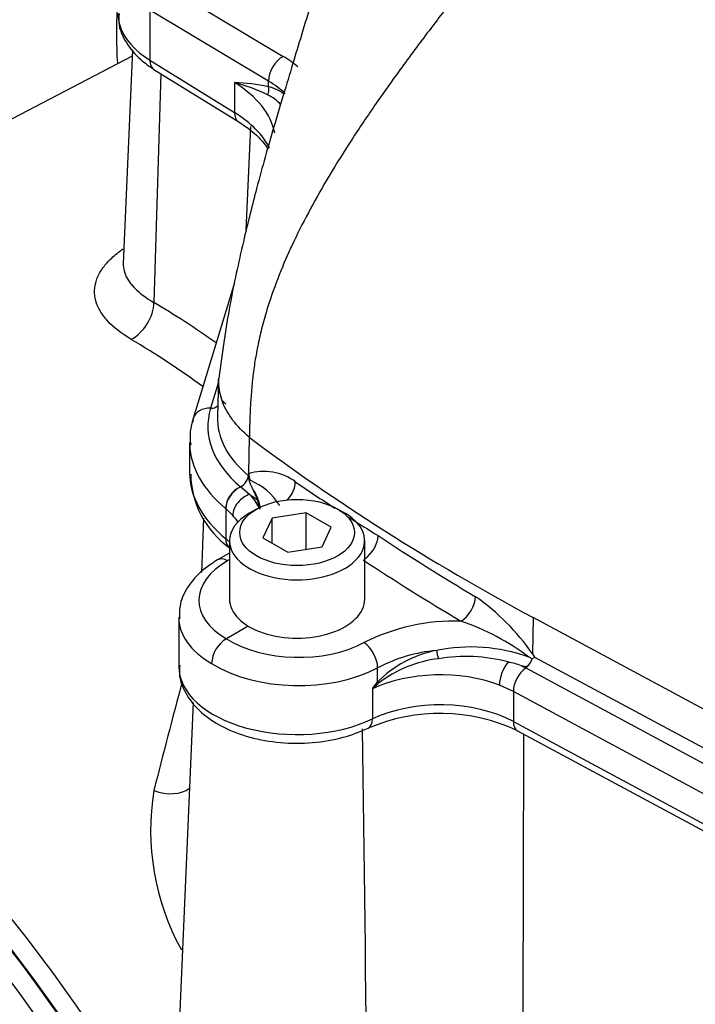
# Paper-space layout 'Sheet1' of a CAD drawing. Units: millimetres. Extents: x 0 to 210, y 0 to 297.
# Drawn here: x 159 to 164, y 49 to 55 of the extents above; entities that cross this region are included whole.
import ezdxf

# ---------------------------------------------------------------- set-up
doc = ezdxf.new("R2010")
doc.units = ezdxf.units.MM
doc.layers.add('Default', color=7, linetype='Continuous')
doc.layers.add('DV9_Default', color=7, linetype='Continuous')

# ---------------------------------------------------------------- blocks, each defined once
blk = doc.blocks.new('SE8')
at = {"layer": 'DV9_Default', "color": 7, "linetype": 'Continuous'}
for p, q in [((160.1131, 55.4816), (160.8894, 55.0172)), ((160.7935, 54.8549), (160.0172, 55.3193)), ((160.0172, 55.3193), (160.0172, 54.9931)), ((159.9019, 55.0177), (155.3902, 52.664)), ((159.9037, 55.0605), (159.8439, 53.6639)), ((160.0172, 54.9931), (160.571, 54.6502)), ((160.0898, 54.9042), (160.0438, 53.4092)), ((160.0446, 54.9322), (160.5984, 54.5893)), ((160.571, 54.8461), (160.571, 54.6502)), ((160.7925, 54.8192), (160.7935, 54.8549)), ((160.6476, 53.882), (160.6784, 54.5595)), ((160.5715, 53.5366), (160.3012, 52.6514)), ((160.4665, 52.8881), (160.4147, 52.7184)), ((160.4672, 52.9105), (160.4593, 52.6638)), ((160.2776, 52.4955), (160.2776, 52.2993)), ((160.6675, 52.5283), (160.6614, 52.2902)), ((160.6614, 52.2902), (160.6612, 52.2792)), ((160.6097, 52.2057), (160.6111, 52.2046)), ((160.6111, 52.2046), (160.6716, 52.1556)), ((160.6859, 52.1985), (160.7207, 52.1193)), ((160.7373, 52.0584), (160.7207, 52.1193)), ((160.5134, 52.0623), (160.5121, 52.0633)), ((160.5593, 52.0182), (160.5134, 52.0623)), ((160.5134, 52.0623), (160.5134, 51.866)), ((160.7146, 52.0597), (160.6675, 52.0325)), ((161.2921, 52.0325), (161.245, 52.0597)), ((160.3691, 52.0006), (160.354, 51.646)), ((160.8165, 52.0009), (160.7567, 51.8721)), ((161.0396, 52.0354), (160.8165, 52.0009)), ((160.8165, 51.8376), (160.8165, 52.0009)), ((161.0396, 51.7963), (161.0396, 52.0354)), ((161.2029, 51.9411), (161.0396, 52.0354)), ((161.1431, 51.8123), (161.2029, 51.9411)), ((160.5381, 51.8522), (160.5381, 51.4712)), ((160.7567, 51.8721), (160.92, 51.7778)), ((161.4215, 51.4712), (161.4215, 51.8522)), ((160.92, 51.7778), (161.1431, 51.8123)), ((160.5341, 51.7701), (160.4604, 51.7275)), ((160.5381, 51.7292), (160.5254, 51.7218)), ((160.2061, 51.3533), (160.2061, 51.033)), ((162.5223, 51.3505), (162.5172, 51.1135)), ((164.891, 50.0753), (162.5223, 51.3505)), ((160.6604, 51.295), (160.5176, 51.2126)), ((160.5175, 51.2126), (160.5176, 51.2126)), ((162.5172, 51.1135), (162.5321, 51.0926)), ((162.5321, 51.0926), (164.8855, 49.8257)), ((161.505, 50.9295), (161.5061, 51.0228)), ((162.4467, 51.0361), (162.4743, 51.0215)), ((162.4743, 51.0215), (164.842, 49.7468)), ((161.5125, 50.9224), (161.4716, 50.8841)), ((161.4716, 50.8841), (161.4716, 50.6882)), ((162.3932, 50.8681), (162.3023, 50.9091)), ((164.7594, 49.5941), (162.3932, 50.8681)), ((162.3932, 50.8681), (162.3932, 50.6718)), ((160.3004, 50.7957), (160.1861, 48.1219)), ((162.3932, 50.6718), (164.7594, 49.3979)), ((162.4209, 50.6107), (164.7877, 49.3365))]:
    blk.add_line(p, q, dxfattribs=at)
for centre, radius, start, end in [((160.4973, 53.3163), 1.5316, 78.88745, 87.24063), ((160.2279, 53.5861), 1.3059, 64.63031, 74.76577), ((160.7254, 54.5454), 0.2819, 53.20992, 76.23556), ((160.6582, 54.5047), 0.2916, 42.3612, 63.7028), ((156.8397, 48.0237), 5.9839, 53.91327, 59.28881), ((160.2178, 52.4439), 0.4223, 45.56031, 49.86344), ((160.6218, 52.534), 0.3414, 159.88773, 189.27646), ((160.7637, 51.9642), 0.3417, 53.21963, 107.41938), ((160.8869, 52.2984), 0.6025, 180.95948, 234.57967), ((160.5706, 52.2879), 0.091, 295.50295, 354.5472), ((160.8218, 52.2833), 0.1607, 181.4666, 191.02723), ((160.6823, 52.2777), 0.031, 234.05554, 252.82268), ((160.8778, 52.3075), 0.2206, 194.42263, 209.60662), ((160.5064, 51.8576), 0.4246, 31.9504, 66.88242), ((168.7903, 63.6799), 13.8602, 235.64255, 236.92501), ((160.6829, 52.0509), 0.1712, 115.29881, 175.83875), ((168.7903, 63.6799), 13.8602, 237.39597, 238.31261), ((161.3106, 51.9011), 0.1998, 303.6749, 355.63522), ((169.9915, 64.7122), 15.377, 236.52441, 239.32452), ((161.3175, 50.2932), 1.4534, 34.3644, 55.22028), ((162.0119, 49.9993), 1.3285, 88.3127, 116.60022), ((161.541, 49.8255), 1.586, 53.03738, 71.24066), ((160.6245, 51.0395), 0.2034, 121.70834, 176.92131), ((162.1143, 50.0269), 1.1316, 70.36445, 101.39719), ((162.0346, 50.4045), 0.7457, 101.12085, 135.2435), ((161.9981, 50.0628), 1.0788, 95.71215, 117.13408), ((162.0047, 50.2758), 0.8126, 97.16709, 127.2754), ((162.0813, 50.0064), 1.0902, 75.22178, 99.40001), ((162.417, 51.1072), 0.1017, 319.28081, 345.35293), ((162.0859, 50.314), 0.8795, 60.7675, 62.30702), ((162.2396, 50.4658), 0.6067, 70.0386, 78.60444), ((209.8136, 37.6732), 51.327, 165.02564, 165.84979), ((160.0491, 51.9645), 1.7863, 322.78478, 324.59245), ((161.9143, 49.5406), 1.184, 64.66768, 113.39902), ((-829.1319, 37.2793), 990.6298, 0.4807942, 0.7718413), ((-1661.8322, 53.834), 1824.2965, 359.7544338, 359.8980809), ((161.6368, 49.9598), 1.6141, 170.69285, 208.74405)]:
    blk.add_arc(centre, radius, start, end, dxfattribs=at)
for centre, major_axis, ratio, start_param, end_param in [((159.2226, 55.7618), (-2.4593, -4.2596), 0.57735, 2.688198, 5.454442), ((159.3838, 55.6687), (-2.3575, -4.0834), 0.57735, 2.790087, 5.453152), ((159.6336, 55.5245), (-2.2616, -3.9172), 0.57735, 2.940631, 5.451845), ((159.8421, 55.4041), (-2.2214, -3.8476), 0.57735, 3.116897, 5.451676), ((160.583, 55.2977), (0.7737, 0), 0.57735, 3.141593, 3.892084), ((160.891, 54.9074), (0.0685, 0.1144), 0.607127, 0.794904, 2.365091), ((160.2068, 54.6493), (0.9338, 0.013), 0.56723, 0.576382, 0.743133), ((160.1147, 55.0456), (0.0702, 0.1134), 0.597148, 2.374268, 3.141593), ((159.8397, 54.4524), (-1, 0), 0.57735, 3.251109, 3.892084), ((160.7437, 54.793), (-0.014, -0.0652), 0.750314, 1.312048, 2.14), ((160.2084, 54.5395), (-0.8005, -0.0164), 0.562218, 3.652183, 3.881242), ((159.8397, 54.2564), (-1, 0), 0.57735, 3.42621, 3.892084), ((160.6685, 54.7027), (0.0702, 0.1134), 0.597148, 2.374268, 3.144747), ((159.8976, 53.3362), (-0.1017, -0.1722), 0.609961, 0.756603, 2.326617), ((159.9865, 47.953), (-2.9048, 5.8154), 0.575958, -0.819198, -0.727333), ((160.4223, 52.6144), (0.1211, -0.037), 0.804092, 1.872942, 3.141359), ((161.5899, 52.5988), (1.1934, 0), 0.57735, 2.96706, 3.748686), ((160.4106, 52.7732), (-0.0638, 0.0195), 0.804092, 1.872942, 2.698385), ((160.4223, 52.6144), (0.1211, -0.037), 0.804092, 3.141359, 3.382403), ((161.5899, 52.6517), (1.1309, 0), 0.57735, 3.123075, 3.748686), ((173.9397, 58.4197), (-16.7415, 0), 0.57735, 0.655454, 0.820326), ((161.5899, 52.4955), (1.3123, 0), 0.57735, 3.160149, 3.748686), ((161.5899, 52.2993), (1.3123, 0), 0.57735, 3.141593, 3.750337), ((160.5558, 52.2462), (0.0599, -0.1191), 0.858057, 1.178187, 1.509982), ((160.865, 52.1921), (-0.0753, -0.11), 0.642238, 1.342395, 2.37588), ((160.6173, 52.1041), (0.081, 0.0974), 0.668174, 0.953507, 2.463184), ((160.6716, 52.0521), (0.0939, 0.085), 0.723503, 0.990591, 2.561388), ((173.9397, 58.1203), (-16.816, 0), 0.57735, 0.66159, 0.666334), ((159.9396, 51.9345), (0.826, 0), 0.57735, 0.286198, 0.48192), ((160.9798, 51.8522), (-0.4417, 0), 0.57735, 5.497787, 6.283185), ((160.9798, 51.8522), (-0.4417, 0), 0.57735, 0, 3.926991), ((159.9396, 51.8311), (-0.6994, 0), 0.57735, 3.506555, 3.623513), ((159.9396, 51.6351), (-0.6994, 0), 0.57735, 3.685334, 3.750337), ((160.6227, 51.91), (0.0851, 0.1027), 0.669826, 2.461569, 3.118531), ((160.6227, 51.91), (0.0851, 0.1027), 0.669826, 3.118531, 3.14188), ((160.9781, 51.4695), (0.6403, 0.0095), 0.567188, 2.347767, 3.901123), ((160.527, 51.612), (0.0667, -0.1155), 0.57735, 2.373648, 3.14195), ((160.6007, 51.6546), (0.0667, -0.1155), 0.57735, 3.082484, 3.141593), ((173.9435, 58.2418), (-16.8763, 0.2597), 0.587337, 0.742899, 0.797892), ((160.9798, 51.4712), (-0.4417, 0), 0.57735, 0, 3.141593), ((162.0526, 51.4351), (-0.068, -0.1147), 0.565187, 0.792282, 2.336834), ((160.9798, 51.3597), (0.7736, 0.0095), 0.568951, 3.134575, 3.8989), ((156.6537, 46.0531), (-3.2801, 5.6812), 0.57735, 4.745869, 5.445053), ((156.669, 46.0619), (-3.2692, 5.6625), 0.57735, 4.745979, 5.444799), ((156.8274, 46.1534), (-3.2205, 5.5781), 0.57735, 4.749393, 5.444393), ((160.9814, 51.4673), (-0.6403, 0.0099), 0.587337, 0.769726, 2.327933), ((156.4952, 45.9616), (-3.3288, 5.7656), 0.57735, 4.744964, 5.424142), ((161.4154, 51.0793), (-0.0629, 0.1176), 0.555795, 3.94527, 5.498625), ((161.904, 51.0992), (0.016, -0.0647), 0.075108, 4.085999, 4.963209), ((160.9798, 51.033), (0.7737, 0), 0.57735, 3.141593, 5.401332), ((160.9798, 51.3594), (0.7736, -0.0098), 0.585629, 3.913351, 5.467924), ((162.3723, 50.9701), (0.0452, 0.1183), 0.450784, 0.887581, 2.27417), ((162.4795, 50.9215), (0.06, 0.1115), 0.556837, 0.82987, 2.33933), ((162.4715, 51.0741), (-0.0316, -0.0587), 0.556837, 0.82987, 1.288473), ((161.9162, 50.5725), (0.6994, 0), 0.57735, 0.985921, 2.25974), ((161.5503, 50.9013), (-0.0533, 0.04), 0.112606, 0.647716, 0.872801), ((161.9162, 50.3765), (-0.6994, 0), 0.57735, 3.961919, 5.401332), ((161.3869, 50.7476), (-0.0573, 0.1204), 0.519065, 3.141838, 3.970783), ((162.4841, 50.7281), (0.0632, 0.1174), 0.556837, 2.33933, 3.141354), ((155.0088, 45.1034), (-3.5339, 6.1209), 0.57735, 4.01407, 5.410751), ((154.4196, 44.7632), (-3.5194, 6.0957), 0.57735, 4.011926, 5.412899), ((160.1143, 50.3306), (-0.1948, 0.0455), 0.62959, 1.351496, 2.685036), ((155.2095, 45.2193), (3.5333, -6.1199), 0.57735, 0.881761, 2.001724), ((155.3095, 45.277), (-3.504, 6.0692), 0.57735, 4.026561, 5.136833), ((155.484, 45.3778), (3.3806, -5.8554), 0.57735, 0.892521, 1.97359), ((155.5791, 45.4327), (-3.3514, 5.8048), 0.57735, 4.034113, 5.111593), ((160.311, 49.2686), (-0.1803, -0.0866), 0.234155, 0.943767, 1.005896)]:
    blk.add_ellipse(centre, major_axis=major_axis, ratio=ratio, start_param=start_param, end_param=end_param, dxfattribs=at)
blk.add_ellipse((160.9798, 51.9066), major_axis=(0.375, 0), ratio=0.57735, dxfattribs=at)
for points, knots in [([(165.2709, 61.7517), (165.2661, 61.7476), (165.1831, 61.6772), (165.0408, 61.5619), (164.7936, 61.3638), (164.5604, 61.1758), (164.3083, 60.9665), (164.0455, 60.738), (163.7761, 60.4899), (163.4694, 60.1875), (163.1304, 59.8214), (162.7708, 59.3824), (162.4653, 58.9515), (162.2345, 58.5757), (162.0612, 58.2575), (161.8772, 57.8788), (161.6834, 57.381), (161.5078, 56.7968), (161.3292, 56.2179), (161.1706, 55.6932), (161.0229, 55.2045), (160.9205, 54.8658), (160.818, 54.5258), (160.7199, 54.1816), (160.6242, 53.7942), (160.5315, 53.3725), (160.4919, 53.0908), (160.4673, 52.9137)], [0, 0, 0, 0, 0.002252, 0.03895, 0.064654, 0.089618, 0.114933, 0.141381, 0.16906, 0.19863, 0.242054, 0.290495, 0.340171, 0.378003, 0.406178, 0.438796, 0.499013, 0.566133, 0.63853, 0.712967, 0.776576, 0.828153, 0.855113, 0.893327, 0.92467, 0.960222, 1, 1, 1, 1]), ([(159.8169, 55.2977), (159.8147, 55.2756), (159.8093, 55.2132), (159.8588, 55.1032), (159.9438, 55.0015), (160.0115, 54.9544), (160.0446, 54.9322)], [0, 0, 0, 0, 0.138575, 0.457127, 0.776905, 1, 1, 1, 1]), ([(160.5984, 54.5893), (160.6259, 54.5712), (160.6932, 54.5261), (160.755, 54.4628), (160.7858, 54.4189), (160.7915, 54.4101)], [0, 0, 0, 0, 0.294287, 0.857405, 1, 1, 1, 1]), ([(159.8958, 53.1684), (159.8322, 53.206), (159.7809, 53.2461), (159.7317, 53.2997), (159.7226, 53.3106), (159.7063, 53.3324), (159.699, 53.3433), (159.6796, 53.3763), (159.6701, 53.3984), (159.6579, 53.4432), (159.6552, 53.466), (159.6567, 53.5108), (159.6609, 53.5329), (159.6721, 53.566), (159.6767, 53.5771), (159.6876, 53.599), (159.6939, 53.61), (159.715, 53.6425), (159.7322, 53.6636), (159.7725, 53.7048), (159.7957, 53.7249), (159.829, 53.75), (159.8363, 53.7553), (159.8438, 53.7605)], [0, 0, 0, 0, 0.215726, 0.215726, 0.269658, 0.269658, 0.323589, 0.323589, 0.431452, 0.431452, 0.539316, 0.539316, 0.647179, 0.647179, 0.70111, 0.70111, 0.755042, 0.755042, 0.862905, 0.862905, 0.970768, 0.970768, 1, 1, 1, 1]), ([(159.8439, 53.6632), (159.8438, 53.66), (159.8438, 53.6567), (159.8442, 53.6366), (159.8473, 53.6194), (159.8588, 53.5856), (159.8672, 53.5689), (159.8837, 53.5439), (159.8898, 53.5356), (159.9035, 53.519), (159.911, 53.5107), (159.9515, 53.4698), (159.993, 53.4388), (160.0438, 53.4092)], [0, 0, 0, 0, 0.037096, 0.037096, 0.229677, 0.229677, 0.422257, 0.422257, 0.518548, 0.518548, 0.614838, 0.614838, 1, 1, 1, 1]), ([(160.6675, 52.5283), (160.6258, 52.563), (160.59, 52.6), (160.5315, 52.6774), (160.5088, 52.7177), (160.4774, 52.8002), (160.4688, 52.8423), (160.4669, 52.8944), (160.4669, 52.9042), (160.4673, 52.9141)], [0, 0, 0, 0, 0.3093, 0.3093, 0.6186, 0.6186, 0.9279, 0.9279, 1, 1, 1, 1]), ([(160.7391, 52.0641), (160.7388, 52.0666), (160.7385, 52.069), (160.7349, 52.0931), (160.729, 52.1147), (160.7114, 52.1576), (160.6999, 52.1784), (160.6859, 52.1985)], [0, 0, 0, 0, 0.052898, 0.052898, 0.526449, 0.526449, 1, 1, 1, 1]), ([(160.4604, 51.7275), (160.43, 51.7087), (160.3613, 51.6646), (160.2699, 51.5694), (160.2106, 51.4506), (160.2106, 51.3777), (160.2112, 51.342)], [0, 0, 0, 0, 0.184965, 0.498122, 0.789979, 1, 1, 1, 1]), ([(162.5321, 51.0926), (162.5324, 51.0921), (162.5326, 51.0915), (162.5322, 51.0907), (162.5319, 51.0905), (162.5309, 51.0897), (162.5302, 51.0893), (162.5281, 51.088), (162.5266, 51.0872), (162.522, 51.0848), (162.5188, 51.0832), (162.5154, 51.0815)], [0, 0, 0, 0, 0.0625, 0.0625, 0.125, 0.125, 0.25, 0.25, 0.5, 0.5, 1, 1, 1, 1]), ([(160.214, 51.0405), (160.2114, 51.0157), (160.2055, 50.951), (160.2556, 50.8379), (160.3509, 50.7252), (160.4906, 50.632), (160.6673, 50.5646), (160.8704, 50.5288), (161.0803, 50.5281), (161.2819, 50.5615), (161.3867, 50.6033), (161.4441, 50.6272)], [0, 0, 0, 0, 0.053628, 0.163333, 0.273455, 0.390992, 0.514638, 0.639239, 0.763572, 0.888402, 1, 1, 1, 1]), ([(162.4941, 51.0408), (162.491, 51.0376), (162.4876, 51.0346), (162.4817, 51.0315), (162.4796, 51.0307), (162.4752, 51.0298), (162.4729, 51.0297), (162.4663, 51.03), (162.4622, 51.0311), (162.4543, 51.0334), (162.4505, 51.0347), (162.4467, 51.0361)], [0, 0, 0, 0, 0.25, 0.25, 0.375, 0.375, 0.5, 0.5, 0.75, 0.75, 1, 1, 1, 1])]:
    blk.add_open_spline(points, degree=3, knots=knots, dxfattribs=at)
for points, degree in [([(165.0157, 58.9459), (163.7133, 57.4213), (162.3964, 55.8886), (160.7091, 54.1495), (160.6883, 53.3389), (160.6675, 52.5283)], 5), ([(159.8072, 54.9718), (159.8001, 55.092), (159.7994, 55.2119), (159.8056, 55.3313)], 3)]:
    blk.add_open_spline(points, degree=degree, dxfattribs=at)

psp = doc.layouts.new('Sheet1')

# ---------------------------------------------------------------- block references
at = {"layer": 'Default'}
psp.add_blockref('SE8', (0, 0), dxfattribs=at)

doc.saveas('drawing.dxf')
